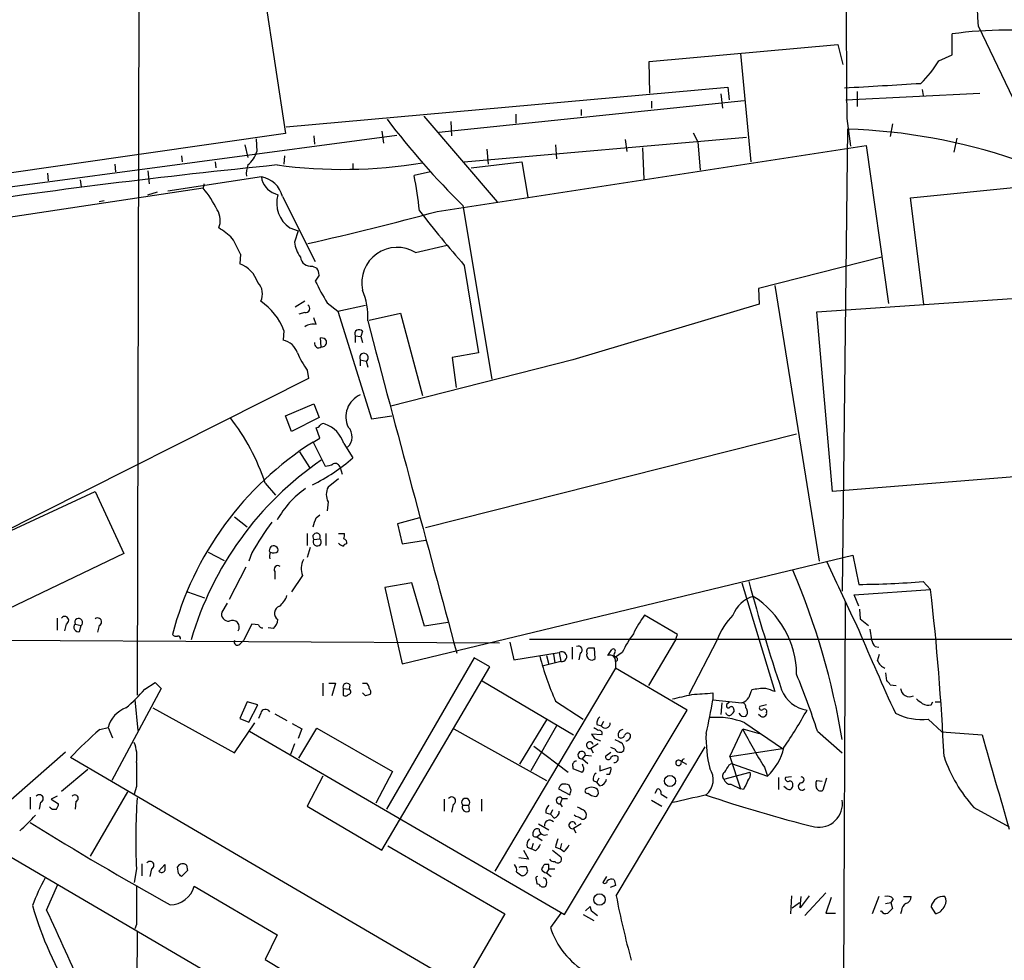
# Model space of a CAD drawing. Extents: x 0 to 1071, y 17 to 908.
# Drawn here: x 605 to 716, y 515 to 621 of the extents above; entities that cross this region are included whole.
import ezdxf

# ---------------------------------------------------------------- set-up
doc = ezdxf.new("R2010")
doc.units = 0
doc.header["$MEASUREMENT"] = 0
doc.layers.add('MAIN', color=5, linetype='CONTINUOUS')

msp = doc.modelspace()

# ---------------------------------------------------------------- linework, layer by layer
at = {"layer": 'MAIN'}
for p, q in [((618.3207, 694.0973), (617.982, 544.8299)), ((631.952, 626.7026), (634.746, 608.3299)), ((713.1473, 620.4373), (717.8887, 610.5313)), ((710.184, 617.2199), (710.184, 619.5906)), ((675.894, 616.4579), (697.23, 618.4053)), ((697.23, 618.4053), (697.8227, 616.1193)), ((686.2233, 617.3893), (687.4087, 605.1126)), ((708.66, 616.5426), (710.184, 617.2199)), ((675.9787, 612.9019), (675.894, 616.4579)), ((634.8307, 609.0919), (684.784, 613.5793)), ((684.022, 612.8173), (684.1913, 611.2086)), ((684.784, 613.5793), (684.9533, 612.1399)), ((698.1613, 612.1399), (713.3167, 612.9019)), ((699.4313, 613.0713), (699.4313, 611.3779)), ((706.7973, 613.3253), (706.882, 612.6479)), ((652.1027, 608.4993), (686.6467, 612.0553)), ((676.148, 611.9706), (676.148, 611.2086)), ((660.8233, 610.5313), (660.8233, 609.5153)), ((668.1893, 611.0393), (668.1893, 610.3619)), ((650.4093, 610.2773), (658.7067, 600.6253)), ((653.4573, 609.6846), (653.542, 608.0759)), ((698.246, 610.0233), (698.6693, 606.8906)), ((703.4107, 609.4306), (703.1567, 607.9913)), ((634.746, 608.3299), (583.438, 600.9639)), ((593.598, 600.9639), (647.3613, 608.1606)), ((645.668, 608.5839), (645.8373, 607.2293)), ((680.8893, 608.4146), (681.3973, 607.3986)), ((698.3307, 608.8379), (697.738, 556.5986)), ((630.174, 607.0599), (630.5127, 605.6206)), ((631.444, 607.7373), (631.5287, 606.2979)), ((637.9633, 608.0759), (638.048, 607.1446)), ((654.9813, 605.1126), (686.9007, 607.9066)), ((665.3107, 607.0599), (665.3953, 605.4513)), ((673.1847, 607.6526), (673.354, 606.2979)), ((681.3973, 607.3986), (681.6513, 604.1813)), ((710.692, 607.8219), (710.3533, 606.2133)), ((651.9333, 599.5246), (700.4473, 606.9753)), ((657.5213, 606.5519), (657.6907, 604.8586)), ((675.132, 606.7213), (675.3013, 603.1653)), ((700.4473, 606.9753), (702.9873, 589.1106)), ((615.442, 604.8586), (615.5267, 604.0119)), ((622.9773, 605.7899), (623.062, 605.1126)), ((626.7873, 605.1126), (626.872, 604.4353)), ((634.6613, 605.7899), (634.5767, 604.8586)), ((642.366, 604.9433), (642.366, 604.2659)), ((655.7433, 604.4353), (661.5007, 605.1126)), ((661.5007, 605.1126), (662.178, 601.1333)), ((607.822, 603.8426), (607.9067, 602.9959)), ((619.1673, 604.0966), (619.3367, 602.6573)), ((651.1713, 604.0119), (649.3087, 603.5886)), ((611.5473, 603.0806), (611.632, 602.3186)), ((632.0367, 603.4193), (621.4533, 601.8106)), ((625.5173, 602.6573), (625.4327, 602.1493)), ((625.4327, 602.1493), (562.102, 592.6666)), ((619.1673, 601.3873), (620.268, 601.7259)), ((633.5607, 601.5566), (633.8993, 601.3873)), ((705.4427, 601.0486), (718.7353, 602.4033)), ((614.2567, 600.7099), (613.664, 600.6253)), ((634.4073, 601.2179), (638.1327, 593.8519)), ((706.9667, 589.0259), (705.4427, 601.0486)), ((654.812, 600.2019), (658.114, 580.5593)), ((635.254, 597.6619), (636.1853, 597.3233)), ((636.1853, 597.3233), (635.762, 596.0533)), ((649.478, 594.8679), (653.034, 595.7146)), ((629.666, 594.6986), (629.5813, 593.5979)), ((702.2253, 594.3599), (688.2553, 590.8039)), ((637.794, 593.3439), (638.302, 593.0899)), ((654.9813, 593.4286), (656.59, 583.5226)), ((638.556, 592.3279), (638.1327, 591.6506)), ((688.2553, 590.8039), (688.34, 589.0259)), ((690.118, 591.1426), (695.1133, 559.9853)), ((636.9473, 589.3646), (635.8467, 588.6873)), ((694.8593, 588.1793), (719.9207, 589.8726)), ((639.4873, 589.1953), (640.6727, 588.2639)), ((640.6727, 588.2639), (643.8053, 588.9413)), ((640.6727, 588.2639), (644.4827, 576.0719)), ((688.34, 589.0259), (667.258, 582.7606)), ((696.6373, 567.8593), (694.8593, 588.1793)), ((636.9473, 588.0946), (636.27, 587.9253)), ((638.2173, 586.7399), (637.9633, 587.5019)), ((644.2287, 587.2479), (647.7847, 588.0099)), ((647.7847, 588.0099), (650.24, 578.6966)), ((634.5767, 586.0626), (634.492, 584.9619)), ((643.4667, 585.9779), (643.2973, 585.3853)), ((638.81, 584.1999), (638.7253, 585.2159)), ((642.62, 585.4699), (642.62, 584.7079)), ((642.62, 585.4699), (643.2973, 585.3853)), ((643.2973, 585.3853), (643.4667, 584.7079)), ((643.2127, 582.7606), (643.2127, 582.0833)), ((643.2127, 582.7606), (643.89, 582.5913)), ((643.89, 582.5913), (644.0593, 581.9139)), ((667.258, 582.7606), (646.684, 577.5113)), ((656.59, 583.5226), (653.6267, 583.0146)), ((653.6267, 583.0146), (654.05, 579.6279)), ((637.2013, 581.5753), (637.3707, 580.6439)), ((637.3707, 580.6439), (598.8473, 561.2553)), ((634.746, 576.4106), (637.9633, 577.7653)), ((637.9633, 577.7653), (638.556, 576.2413)), ((635.4233, 574.6326), (634.746, 576.4106)), ((638.556, 576.2413), (635.4233, 574.6326)), ((644.4827, 576.0719), (646.7687, 576.4106)), ((638.6407, 573.8706), (638.2173, 575.0559)), ((637.8787, 573.4473), (638.6407, 573.8706)), ((650.5787, 563.7953), (692.5733, 574.3786)), ((637.8787, 573.4473), (639.2333, 570.7379)), ((641.35, 573.2779), (642.366, 571.6693)), ((636.3547, 572.3466), (637.4553, 570.5686)), ((640.9267, 570.5686), (641.1807, 569.8066)), ((640.7573, 569.2986), (639.572, 568.3673)), ((721.7833, 569.8913), (696.6373, 567.8593)), ((632.46, 568.7906), (633.6453, 567.4359)), ((583.8613, 554.3126), (613.2407, 567.8593)), ((613.2407, 567.8593), (616.458, 560.8319)), ((639.572, 566.6739), (639.4873, 565.6579)), ((628.9887, 564.9806), (630.428, 563.8799)), ((638.2173, 564.8959), (638.6407, 565.2346)), ((649.9013, 564.8959), (647.446, 564.2186)), ((647.446, 564.2186), (647.954, 561.9326)), ((637.2013, 563.1179), (637.2013, 561.7633)), ((637.9633, 562.4406), (638.6407, 562.5253)), ((639.318, 563.1179), (639.318, 561.7633)), ((640.7573, 563.1179), (641.4347, 563.1179)), ((637.54, 561.5093), (637.2013, 560.4086)), ((647.954, 561.9326), (650.5787, 562.3559)), ((616.458, 560.8319), (602.488, 554.1433)), ((626.0253, 561.0013), (627.8033, 560.0699)), ((630.936, 560.9166), (630.5973, 559.9853)), ((647.954, 548.3859), (698.9233, 560.6626)), ((698.9233, 560.6626), (699.6007, 557.3606)), ((630.2587, 559.3079), (628.396, 555.6673)), ((633.5607, 558.7999), (633.5607, 557.9533)), ((636.6933, 558.3766), (635.4233, 556.5139)), ((649.0547, 557.5299), (646.0067, 557.0219)), ((646.0067, 557.0219), (647.954, 548.3859)), ((650.494, 552.6193), (649.0547, 557.5299)), ((686.3927, 557.5299), (690.118, 545.2533)), ((706.882, 557.6993), (707.7287, 556.7679)), ((623.6547, 556.5139), (625.602, 555.8366)), ((699.0927, 556.1753), (707.7287, 556.7679)), ((699.6007, 554.9053), (699.0927, 556.1753)), ((628.142, 555.2439), (627.5493, 554.2279)), ((698.0767, 555.3286), (697.6533, 465.2433)), ((679.1113, 551.6879), (675.386, 553.8893)), ((699.6853, 554.5666), (699.77, 553.4659)), ((608.9227, 553.5506), (608.9227, 552.1959)), ((609.9387, 552.8733), (609.7693, 552.1113)), ((610.9547, 552.8733), (611.632, 552.7039)), ((611.4627, 552.0266), (611.632, 552.7039)), ((613.664, 552.7039), (613.4947, 551.9419)), ((630.936, 552.8733), (630.0047, 551.0106)), ((631.698, 552.7886), (630.936, 552.8733)), ((653.1187, 553.0426), (650.494, 552.6193)), ((699.77, 553.4659), (700.7013, 552.7039)), ((633.3913, 552.3653), (632.7987, 552.4499)), ((678.8573, 551.0953), (679.1113, 551.6879)), ((700.8707, 552.2806), (701.04, 551.0953)), ((577.7653, 551.1799), (658.9607, 550.7566)), ((629.5813, 550.5873), (630.0047, 551.0106)), ((660.146, 550.8413), (660.5693, 548.8093)), ((662.3473, 551.1799), (858.012, 551.0953)), ((667.1733, 550.2486), (667.1733, 548.8939)), ((678.8573, 551.0953), (675.8093, 545.9306)), ((683.5987, 551.0953), (680.3813, 544.9146)), ((701.4633, 550.3333), (701.8867, 550.2486)), ((660.5693, 548.8093), (665.734, 549.6559)), ((664.2947, 549.3173), (664.5487, 548.3013)), ((665.0567, 549.4866), (665.226, 548.4706)), ((665.734, 549.6559), (665.9033, 548.6399)), ((668.1047, 549.5713), (667.9353, 548.8093)), ((669.798, 548.9786), (669.7133, 550.1639)), ((671.2373, 549.3173), (671.6607, 549.9946)), ((672.846, 549.6559), (672.084, 549.1479)), ((701.7173, 548.7246), (701.9713, 549.4866)), ((645.668, 527.3039), (657.86, 548.0473)), ((656.082, 549.0633), (646.176, 531.9606)), ((657.86, 548.0473), (656.082, 549.0633)), ((665.9033, 548.6399), (663.956, 548.1319)), ((672.084, 548.6399), (672.084, 547.8779)), ((672.084, 547.8779), (658.4527, 524.9333)), ((680.212, 543.1366), (672.084, 547.8779)), ((702.6487, 547.3699), (702.7333, 546.4386)), ((618.8287, 545.5073), (620.014, 546.2693)), ((620.014, 546.2693), (620.6913, 545.5919)), ((638.9793, 546.1846), (638.9793, 544.7453)), ((639.6567, 546.1846), (640.4187, 546.1846)), ((640.4187, 546.1846), (639.9953, 544.7453)), ((642.0273, 546.0153), (641.9427, 545.5073)), ((643.4667, 546.1846), (643.9747, 546.1846)), ((657.0133, 546.4386), (667.3427, 540.3426)), ((703.1567, 546.0153), (703.834, 545.9306)), ((620.6913, 545.5919), (615.1033, 535.1779)), ((641.2653, 545.5919), (641.2653, 544.8299)), ((641.2653, 545.5919), (641.9427, 545.5073)), ((643.8053, 544.7453), (643.4667, 545.0839)), ((683.0907, 545.0839), (683.0907, 544.3219)), ((617.728, 544.3219), (618.0667, 540.8506)), ((630.428, 544.0679), (629.5813, 542.2053)), ((631.6133, 543.7293), (630.428, 544.0679)), ((630.5973, 541.7819), (631.6133, 543.7293)), ((665.3107, 544.1526), (668.4433, 542.1206)), ((683.0907, 544.3219), (686.3927, 543.9833)), ((684.1067, 543.9833), (684.022, 542.6286)), ((685.038, 544.0679), (684.6993, 543.8139)), ((689.1867, 543.7293), (688.4247, 543.5599)), ((707.8133, 543.7293), (707.9827, 544.0679)), ((708.2367, 544.0679), (708.8293, 544.0679)), ((619.76, 543.3906), (628.9887, 538.3106)), ((631.952, 542.7979), (631.698, 542.2053)), ((633.5607, 542.7133), (634.9153, 541.9513)), ((666.3267, 520.0226), (680.212, 543.1366)), ((685.4613, 543.2213), (685.4613, 542.9673)), ((686.816, 543.3906), (686.9853, 543.1366)), ((688.5093, 542.4593), (688.2553, 542.6286)), ((628.9887, 538.3106), (631.2747, 541.6973)), ((629.5813, 542.2053), (630.5973, 541.7819)), ((635.508, 541.6126), (636.6087, 541.0199)), ((664.2947, 542.0359), (661.2467, 537.0406)), ((665.3953, 541.3586), (662.5167, 536.2786)), ((669.9673, 541.5279), (670.4753, 541.3586)), ((670.7293, 541.8666), (670.4753, 541.3586)), ((686.7313, 541.6973), (690.9647, 538.8186)), ((707.4747, 542.1206), (708.9987, 540.6813)), ((613.7487, 540.9353), (614.68, 541.1893)), ((614.68, 541.1893), (615.188, 540.0039)), ((630.682, 540.7659), (666.3267, 520.0226)), ((636.6087, 541.0199), (636.1853, 539.9193)), ((636.27, 537.7179), (638.302, 541.1046)), ((638.302, 541.1046), (646.8533, 536.1939)), ((653.796, 541.0199), (664.2947, 535.1779)), ((670.56, 540.3426), (669.3747, 540.4273)), ((685.038, 537.8873), (686.4773, 541.0199)), ((686.4773, 541.0199), (688.34, 540.5119)), ((694.944, 540.7659), (697.738, 538.3106)), ((708.9987, 540.6813), (713.5707, 540.3426)), ((635.762, 539.3266), (635.3387, 538.1413)), ((670.1367, 539.3266), (669.29, 538.8186)), ((669.7133, 539.9193), (670.3907, 539.6653)), ((609.854, 538.3953), (584.962, 516.5513)), ((662.8553, 539.0726), (666.75, 536.1093)), ((668.3587, 537.6333), (668.6973, 538.0566)), ((668.6973, 538.0566), (669.3747, 537.9719)), ((669.29, 538.8186), (669.544, 538.3106)), ((670.9833, 537.9719), (671.576, 538.3953)), ((671.9993, 538.7339), (671.576, 538.9033)), ((672.1687, 522.1393), (682.244, 538.9879)), ((685.038, 537.8873), (690.9647, 538.8186)), ((660.654, 508.4233), (610.4467, 537.8026)), ((668.3587, 537.6333), (668.9513, 537.1253)), ((668.4433, 536.7866), (668.3587, 537.0406)), ((670.306, 536.8713), (670.306, 536.2786)), ((679.6193, 537.3793), (679.3653, 537.4639)), ((679.3653, 537.4639), (680.1273, 537.0406)), ((684.9533, 536.9559), (685.2073, 537.1253)), ((685.038, 537.8873), (686.2233, 534.2466)), ((685.2073, 537.1253), (689.2713, 535.6859)), ((609.4307, 533.9926), (612.394, 536.4479)), ((646.8533, 536.1939), (644.9907, 532.6379)), ((667.258, 536.7866), (667.258, 536.5326)), ((667.258, 536.5326), (668.274, 536.1093)), ((670.306, 536.2786), (671.576, 536.7019)), ((671.4067, 535.8553), (671.068, 535.8553)), ((684.3607, 535.3473), (687.324, 536.1093)), ((688.9327, 536.7019), (689.2713, 535.6859)), ((638.9793, 535.6859), (637.2013, 532.2993)), ((667.0887, 534.0773), (666.8347, 534.6699)), ((669.544, 535.1779), (669.9673, 535.0086)), ((670.2213, 535.4319), (669.9673, 535.0086)), ((670.306, 534.5853), (669.9673, 535.0086)), ((685.1227, 534.7546), (686.2233, 534.2466)), ((690.5413, 535.5166), (690.5413, 534.1619)), ((691.9807, 535.6013), (691.3033, 535.5166)), ((694.7747, 534.5006), (694.7747, 534.7546)), ((694.8593, 535.1779), (695.452, 535.0933)), ((695.96, 535.4319), (695.5367, 534.0773)), ((616.8813, 533.9079), (612.648, 526.6266)), ((617.8973, 534.5006), (617.6433, 533.6539)), ((665.6493, 534.2466), (666.9193, 533.5693)), ((668.9513, 533.7386), (669.3747, 533.4846)), ((676.5713, 533.7386), (676.8253, 534.2466)), ((677.2487, 533.6539), (677.926, 533.2306)), ((686.562, 534.1619), (686.2233, 534.2466)), ((691.4727, 534.2466), (691.134, 534.5006)), ((605.8747, 533.3153), (605.8747, 531.9606)), ((607.06, 532.7226), (606.8907, 531.9606)), ((608.9227, 533.3999), (608.2453, 533.0613)), ((608.2453, 533.0613), (609.092, 532.5533)), ((611.0393, 532.8073), (610.9547, 531.9606)), ((652.6953, 533.0613), (652.6953, 531.7066)), ((653.7113, 532.4686), (653.542, 531.6219)), ((656.9287, 533.0613), (656.9287, 531.7066)), ((666.0727, 533.1459), (665.8187, 532.5533)), ((665.8187, 532.5533), (666.0727, 532.2146)), ((666.0727, 533.1459), (666.6653, 533.1459)), ((676.148, 532.9766), (677.3333, 532.2993)), ((637.2013, 532.2993), (645.668, 527.3039)), ((654.812, 532.3839), (655.4893, 532.3839)), ((655.574, 531.7913), (655.4893, 532.3839)), ((664.21, 531.5373), (664.718, 531.3679)), ((664.972, 531.8759), (664.718, 531.3679)), ((665.1413, 530.9446), (664.718, 531.3679)), ((712.6393, 532.1299), (716.6187, 529.9286)), ((663.3633, 530.2673), (664.5487, 529.5899)), ((668.1893, 530.2673), (667.3427, 529.7593)), ((667.5967, 531.1139), (667.4273, 531.2833)), ((662.7707, 528.9126), (662.7707, 529.3359)), ((663.194, 528.8279), (663.6173, 529.1666)), ((667.3427, 529.7593), (667.5967, 529.2513)), ((662.7707, 528.0659), (662.6013, 527.4733)), ((663.194, 528.8279), (663.7867, 528.4046)), ((665.988, 528.0659), (665.8187, 527.4733)), ((603.0807, 526.8806), (649.1393, 499.9566)), ((646.3453, 527.8119), (659.5533, 520.1073)), ((661.67, 527.3039), (662.2627, 526.2879)), ((662.0933, 527.6426), (662.6013, 527.4733)), ((663.0247, 527.2193), (662.6013, 527.4733)), ((664.972, 527.3039), (665.9033, 526.5419)), ((665.3107, 527.6426), (665.8187, 527.4733)), ((666.242, 527.1346), (665.8187, 527.4733)), ((618.49, 525.7799), (618.49, 524.4253)), ((662.2627, 526.2879), (661.162, 526.4573)), ((617.8973, 525.1873), (617.6433, 523.6633)), ((619.5907, 525.1873), (619.4213, 524.3406)), ((620.4373, 524.9333), (621.1147, 525.6953)), ((622.6387, 524.6793), (622.554, 525.4413)), ((623.6547, 525.0179), (622.9773, 524.3406)), ((623.57, 525.6106), (623.6547, 525.0179)), ((660.908, 524.8486), (661.3313, 524.5099)), ((661.3313, 525.4413), (661.162, 525.3566)), ((662.0087, 524.6793), (662.178, 524.9333)), ((664.5487, 525.6953), (664.0407, 525.6953)), ((664.5487, 525.1873), (664.2947, 524.7639)), ((664.2947, 524.7639), (664.8027, 524.3406)), ((664.5487, 525.1873), (665.226, 525.1873)), ((663.1093, 524.0019), (663.194, 523.4939)), ((664.21, 524.0866), (663.956, 524.1713)), ((671.068, 524.3406), (670.6447, 523.6633)), ((607.7373, 520.5306), (609.0073, 523.4093)), ((624.4167, 523.2399), (633.8147, 517.7366)), ((672.084, 523.3246), (671.4913, 523.0706)), ((695.8753, 522.4779), (693.5047, 519.9379)), ((691.9807, 522.1393), (691.896, 520.1073)), ((692.0653, 520.7846), (692.912, 521.3773)), ((694.0127, 522.1393), (692.9967, 520.7846)), ((692.9967, 520.7846), (693.0813, 522.0546)), ((696.468, 521.9699), (695.8753, 520.1919)), ((701.8867, 522.0546), (701.1247, 520.1073)), ((702.6487, 521.2926), (703.2413, 521.3773)), ((703.4953, 521.8006), (703.2413, 521.3773)), ((703.2413, 521.3773), (703.4107, 520.6999)), ((704.6807, 522.0546), (705.5273, 522.0546)), ((665.9033, 520.1919), (664.718, 518.5833)), ((668.6973, 520.4459), (669.2053, 520.9539)), ((669.7133, 520.1919), (670.052, 519.9379)), ((695.8753, 520.1919), (696.976, 520.1919)), ((702.1407, 520.4459), (702.056, 520.3613)), ((704.4267, 520.4459), (704.342, 520.1073)), ((708.3213, 520.1073), (707.8133, 520.9539)), ((659.5533, 520.1073), (654.812, 511.8946)), ((668.4433, 520.0226), (669.6287, 519.3453)), ((617.8973, 518.9219), (617.728, 518.4139)), ((617.982, 518.0753), (617.728, 475.0646)), ((633.8147, 517.7366), (632.46, 514.9426)), ((632.46, 514.9426), (650.1553, 504.3593))]:
    msp.add_line(p, q, dxfattribs=at)
for centre, radius in [((678.2495, 535.1329), 0.6216), ((670.2833, 521.7198), 0.6476)]:
    msp.add_circle(centre, radius, dxfattribs=at)
for centre, radius, start, end in [((10117.3011, 671.1865), 9419.2537, 180.14286534, 180.3720484), ((578.8756, 614.0944), 134.4214, 2.704601, 9.715099), ((796.3436, -597.8499), 1238.1129, 97.9107939, 100.634453), ((305.1859, 2821.1829), 2218.9073, 277.0386432, 278.4352755), ((716.1953, 577.1283), 42.8857, 81.942167, 98.0577), ((699.0087, 622.1808), 11.1775, 312.973777, 329.706924), ((575.3103, 2772.7426), 2162.7304, 273.2518704, 273.4810538), ((716.8104, 663.2757), 88.4427, 217.09007, 225.49263), ((696.0417, 542.2688), 66.6084, 71.315014, 88.030642), ((628.2674, 607.3714), 3.4334, 310.840401, 341.780357), ((641.1844, 659.411), 55.1319, 262.318049, 279.453865), ((715.0851, -205.8821), 814.7196, 95.7249244, 98.4311659), ((632.9668, 603.8003), 2.6402, 158.360592, 186.445878), ((634.2265, 603.6562), 2.2026, 186.174439, 252.405761), ((631.5252, 600.4913), 2.9723, 14.149853, 80.090843), ((608.0408, 595.4092), 42.0707, 5.729633, 11.210869), ((616.1072, 594.2853), 12.1987, 26.319501, 40.140238), ((637.1408, 600.457), 3.3724, 163.986692, 235.979136), ((625.2074, 598.518), 2.1785, 336.860807, 32.668066), ((548.504, 984.3572), 398.4893, 282.873334, 285.04357), ((760.1631, 685.0569), 139.4954, 217.773965, 221.060496), ((622.5095, 590.0449), 8.951, 45.93471, 58.317183), ((604.2757, 582.5323), 28.1547, 25.602398, 29.687861), ((639.5479, 596.5854), 3.8231, 188.000393, 215.599525), ((647.3859, 591.454), 4.0039, 58.499275, 191.808915), ((637.6127, 594.5134), 1.1834, 187.452908, 278.812049), ((628.5212, 590.5465), 3.2303, 16.821055, 70.842042), ((637.0314, 592.243), 1.527, 3.187323, 33.684864), ((630.3648, 590.1961), 1.7918, 332.350922, 45.829857), ((658.8724, 601.4915), 22.956, 205.384142, 212.387443), ((636.2933, 587.6238), 7.7796, 356.60651, 22.768635), ((628.1221, 583.6261), 6.8992, 20.680655, 56.28068), ((637.0373, 588.5497), 0.4639, 258.813597, 57.580908), ((5625.5047, 1902.143), 5152.084, 194.7873671, 195.2201798), ((637.8785, 585.1318), 1.6434, 78.102723, 124.515885), ((643.0828, 585.6582), 0.4996, 39.786482, 202.139993), ((634.0972, 582.902), 2.0974, 17.210781, 79.150275), ((638.81, 584.5384), 0.6828, 29.760495, 97.126057), ((638.8429, 584.7691), 0.5702, 266.69196, 10.939423), ((638.5137, 584.5809), 0.4827, 164.745922, 307.87186), ((646.0618, 587.8679), 10.8676, 203.568126, 215.381823), ((643.6331, 583.003), 0.4853, 301.964083, 209.967479), ((644.2677, 576.3163), 2.6813, 113.170532, 206.00789), ((609.4802, 561.3055), 24.1681, 18.041735, 38.169969), ((638.1747, 575.6067), 0.5524, 274.422569, 327.506537), ((639.0217, 575.0982), 0.4359, 60.959439, 150.941566), ((638.0741, 572.2463), 3.4345, 17.479519, 70.274582), ((640.7105, 574.0385), 1.591, 311.91467, 43.84385), ((657.5537, 542.353), 36.7962, 122.32369, 165.303903), ((660.0574, 540.5106), 37.504, 124.50905, 163.606761), ((629.2109, 586.4489), 19.7862, 295.708495, 311.6718), ((639.1179, 572.9958), 2.2608, 272.925809, 297.581728), ((640.3764, 570.4755), 0.5581, 9.602401, 112.291349), ((643.1806, 559.4015), 10.7323, 124.953183, 150.772153), ((641.2652, 567.5206), 1.8931, 153.432242, 206.567758), ((384.048, 649.0379), 267.7348, 341.453843, 341.683026), ((662.7995, 542.4215), 36.8422, 143.399738, 149.86707), ((638.2702, 562.7369), 0.4266, 330.268444, 223.993248), ((638.3411, 562.1706), 0.4643, 144.447979, 49.813642), ((640.2062, 562.9911), 1.235, 337.841929, 5.892934), ((641.223, 562.0596), 0.4827, 344.745922, 74.745922), ((633.4181, 561.2148), 0.4982, 345.004127, 205.376811), ((641.6325, 562.7796), 1.1606, 221.055895, 251.555685), ((641.7308, 561.3825), 0.5517, 94.376403, 147.539959), ((634.5329, 560.4511), 1.5792, 159.609571, 187.70781), ((633.4095, 561.7086), 0.7922, 243.231177, 308.187691), ((633.8993, 559.0539), 0.4234, 53.132809, 216.875312), ((638.5138, 559.1809), 1.9902, 150.709679, 203.835923), ((2645.1218, 1466.2615), 2149.5507, 204.9363966, 205.1655804), ((613.9048, 525.7357), 85.0105, 9.546554, 23.012708), ((902.4734, 616.3331), 223.1593, 195.232954, 198.527352), ((699.5973, 635.8686), 78.508, 270.002481, 275.324092), ((632.7149, 556.7672), 2.3021, 306.021152, 342.907884), ((688.6764, 552.6183), 3.536, 106.659202, 158.933987), ((682.0233, 547.0889), 10.5506, 0.606607, 57.689412), ((434.5242, 525.2136), 275.0207, 2.641281, 6.588299), ((634.3651, 554.1009), 0.8573, 110.2275, 237.084854), ((609.7873, 553.2889), 0.4423, 290.016307, 143.725967), ((628.3037, 553.9958), 0.7893, 162.898872, 276.71535), ((685.9751, 546.0966), 13.1474, 143.650012, 154.423301), ((691.0086, 548.3426), 7.9047, 135.436683, 159.620497), ((611.3226, 552.5183), 0.5112, 136.022323, 285.903834), ((611.3615, 553.0612), 0.4481, 307.128158, 204.792108), ((613.5138, 553.119), 0.4415, 289.892177, 128.211893), ((628.7548, 552.5239), 0.7759, 327.878783, 117.542565), ((632.1383, 552.8987), 0.4539, 194.039305, 278.578205), ((632.3793, 553.5063), 1.5251, 311.571143, 355.298755), ((622.3846, 552.0476), 0.5555, 220.356285, 287.756461), ((622.5963, 551.2222), 0.2994, 351.878017, 98.121983), ((684.6951, 543.9859), 13.1358, 143.645237, 154.428076), ((996.8796, 677.8104), 322.7286, 202.906374, 204.730263), ((629.3273, 550.8582), 0.3713, 155.768033, 313.155907), ((667.893, 549.9523), 0.4359, 299.058435, 119.058434), ((702.6676, 551.5009), 1.6774, 193.993164, 224.113543), ((693.7721, 556.9652), 31.2124, 194.343889, 204.236065), ((666.0184, 549.1812), 0.5534, 257.995632, 120.926467), ((669.2476, 549.783), 0.4357, 119.053327, 209.06482), ((669.3862, 549.3596), 0.561, 157.82875, 317.224802), ((669.3746, 380.814), 169.3502, 89.885409, 90.114558), ((671.4671, 548.7367), 0.6244, 351.082229, 111.593533), ((671.83, 549.8252), 0.2395, 315, 134.983084), ((672.2392, 549.4348), 0.3262, 137.33528, 241.588605), ((672.0628, 548.8939), 0.2549, 274.771109, 85.228891), ((703.157, 549.3176), 1.557, 202.38634, 247.61366), ((583.9959, 503.544), 117.0254, 18.546052, 21.903982), ((641.6848, 545.7343), 0.443, 39.366754, 198.74987), ((643.2718, 545.5326), 0.9587, 3.546139, 42.848561), ((702.4369, 545.7187), 0.7785, 22.394546, 67.621866), ((604.5671, 557.6522), 18.7321, 310.417067, 319.582933), ((641.5231, 545.1418), 0.4047, 230.42467, 325.846582), ((641.838, 545.2199), 0.306, 273.748053, 69.983286), ((686.3818, 417.8376), 133.8593, 108.316987, 108.546184), ((643.9325, 545.211), 0.4825, 322.104189, 52.130224), ((552.6164, 1094.9983), 564.8032, 282.88022, 283.109398), ((673.6148, 661.092), 116.3945, 273.499747, 274.669729), ((899.0204, 460.3407), 227.997, 158.08868, 158.317839), ((689.1012, 537.8719), 7.72, 89.994063, 102.02141), ((604.96, 291.4226), 267.7348, 71.453843, 71.683026), ((694.3047, 546.7797), 3.6838, 201.616852, 261.476387), ((705.3613, 545.678), 1.0229, 184.828298, 294.242303), ((645.5427, 549.8503), 37.9528, 345.755932, 351.624203), ((684.8686, 543.6446), 0.2394, 135, 315.016916), ((686.1807, 545.0421), 1.0798, 281.32242, 334.422137), ((686.3821, 543.5282), 0.4552, 342.404942, 88.665732), ((688.594, 543.3906), 0.2394, 135, 315), ((833.4465, 713.4615), 211.6403, 233.014163, 233.243367), ((707.5169, 545.0837), 1.3865, 238.733619, 282.344134), ((617.8605, 540.2919), 3.3047, 110.336686, 164.243221), ((632.4939, 542.6793), 0.5547, 31.27729, 167.654922), ((684.9703, 542.9927), 0.4539, 194.039305, 278.578205), ((685.2073, 543.2777), 0.2602, 347.480746, 130.589353), ((684.7414, 543.2637), 0.7785, 292.394546, 337.621867), ((686.6043, 543.0097), 0.5897, 201.050766, 291.038209), ((686.3928, 542.9249), 0.6292, 312.268789, 19.661787), ((688.7618, 542.8089), 0.4312, 234.16115, 9.840197), ((688.9326, 542.999), 0.2794, 335.388083, 127.292298), ((631.9875, 578.5052), 71.1802, 326.195472, 330.205658), ((706.7265, 548.5895), 6.512, 242.794351, 276.597577), ((670.9528, 541.6248), 0.9902, 130.782042, 185.615598), ((670.9388, 541.6613), 0.5537, 213.147526, 3.72803), ((683.5303, 533.8595), 8.4663, 67.784629, 95.274632), ((641.8435, 508.0156), 43.2785, 130.478578, 136.507155), ((796.5439, 624.8232), 152.6259, 213.57026, 213.799443), ((754.5499, 668.0083), 152.6259, 236.192738, 236.421942), ((670.228, 540.4963), 0.3659, 335.158137, 104.45024), ((672.9841, 540.3275), 0.6101, 95.020991, 203.051853), ((672.7049, 540.399), 0.4195, 227.724474, 340.347095), ((673.4568, 540.1552), 0.3713, 30.315313, 163.94226), ((673.2175, 540.2333), 0.5704, 275.2108, 11.047914), ((697.6951, 540.1343), 15.371, 178.592349, 193.551393), ((734.1252, 565.2574), 53.4582, 206.961498, 212.287306), ((3382.1123, 1297.0135), 2773.7457, 195.8308027, 196.059984), ((613.5802, 537.8873), 4.3699, 351.082381, 21.598841), ((669.1787, 539.1733), 0.3718, 10.635753, 287.421143), ((757.0179, 709.0251), 189.3504, 243.320371, 243.54954), ((672.2475, 538.8127), 0.8068, 342.092746, 57.862134), ((668.2693, 538.0519), 0.428, 0.629157, 282.055492), ((672.0114, 537.3552), 0.6243, 58.458631, 134.22122), ((672.5653, 538.9975), 0.6244, 204.972544, 316.109566), ((685.2117, 540.1841), 6.0592, 312.066073, 347.796734), ((1295.2467, 535.8552), 677.3508, 179.8854085, 180.1145831), ((667.6919, 536.9242), 0.4552, 91.334268, 197.595058), ((671.2703, 537.8544), 0.3101, 157.735431, 350.382743), ((671.9408, 537.6645), 0.4553, 266.714078, 29.289221), ((679.2214, 537.1845), 0.3143, 62.750074, 4.634972), ((679.9158, 537.3368), 0.2995, 98.157154, 171.842846), ((473.0493, 663.5326), 246.8298, 328.919662, 329.148844), ((724.6123, 543.0474), 16.2032, 198.569916, 222.359914), ((668.0199, 536.5326), 0.4937, 300.975698, 30.959776), ((670.5295, 535.2748), 0.9902, 130.782042, 185.615598), ((670.2205, 536.5327), 1.366, 330.270726, 7.115132), ((680.9601, 535.2767), 2.1882, 308.714604, 35.025698), ((684.6456, 535.7014), 0.4545, 116.153426, 231.180715), ((686.2653, 535.8977), 1.0796, 318.187532, 11.302647), ((666.3054, 534.1302), 0.6664, 110.439306, 169.93972), ((666.2845, 533.1897), 1.5791, 69.609571, 97.70781), ((670.179, 535.4743), 0.898, 278.130102, 351.869898), ((685.0873, 535.4953), 0.7415, 191.51299, 272.736234), ((940.8158, 407.67), 283.981, 153.320357, 153.54954), ((691.6278, 535.4178), 0.3392, 163.066164, 286.949994), ((691.7252, 534.5961), 0.4312, 234.15337, 9.855561), ((691.8254, 534.7687), 0.3393, 343.071082, 106.912762), ((693.1811, 534.5153), 0.4206, 103.725682, 320.295587), ((693.0813, 535.2626), 0.3387, 270, 90), ((695.2399, 534.8817), 0.4823, 142.108345, 195.281169), ((606.9086, 533.1382), 0.4423, 290.016307, 143.725967), ((610.9323, 533.1783), 0.3862, 286.088075, 144.984887), ((540.004, 576.1733), 133.8753, 341.443693, 341.672876), ((668.8949, 533.9926), 0.2602, 139.410647, 282.519254), ((669.3746, 533.4057), 1.0152, 48.146183, 131.849613), ((669.6032, 533.8261), 0.5605, 310.507058, 36.804478), ((676.8065, 533.7856), 0.4614, 343.41494, 87.66472), ((468.7022, 1464.4892), 955.0979, 282.6902754, 282.9194537), ((733.5426, 684.9382), 159.8252, 251.278589, 255.899451), ((695.2826, 534.5174), 0.5082, 181.894503, 300.000795), ((608.1351, 532.6126), 0.9587, 317.151439, 356.453861), ((687.0289, 528.4814), 69.21, 176.065266, 182.728063), ((653.5599, 532.8842), 0.4423, 290.016307, 143.725967), ((655.1507, 532.7019), 0.4646, 316.796994, 223.194564), ((665.7614, 532.9286), 0.3796, 34.9166, 278.68076), ((669.8405, 534.6284), 1.235, 247.841929, 275.892934), ((695.0761, 532.5786), 2.6915, 259.925923, 8.503713), ((608.6264, 532.5956), 0.6693, 214.691906, 288.429535), ((655.2353, 532.142), 0.4875, 150.253661, 314.002785), ((665.1955, 531.6341), 0.9902, 130.782042, 185.60984), ((664.9931, 531.6714), 0.7417, 281.525044, 2.720065), ((752.7746, 701.3601), 189.3057, 243.31696, 243.546156), ((668.0795, 531.2579), 0.7171, 348.415852, 59.515821), ((596.2797, 539.6929), 13.2102, 309.538791, 320.461209), ((810.1643, 859.6144), 387.4174, 238.176028, 240.892858), ((664.6334, 530.0979), 0.5987, 45.006767, 188.123335), ((667.2092, 530.1273), 0.3915, 8.121822, 289.939341), ((667.5379, 530.1584), 0.9573, 47.120783, 86.478547), ((668.401, 531.1845), 0.3875, 236.88812, 349.502061), ((663.2363, 529.2513), 0.4732, 63.429535, 169.701651), ((664.0947, 529.6628), 0.6468, 178.95467, 296.101593), ((662.9969, 527.8964), 0.9386, 133.795632, 195.688804), ((663.0671, 529.2936), 0.4827, 232.11877, 285.242626), ((661.7973, 528.7853), 1.9897, 308.08865, 336.16616), ((669.1603, 527.093), 3.8886, 157.614976, 171.874899), ((665.0135, 528.7016), 1.9912, 308.095812, 336.153792), ((619.4393, 525.6029), 0.4423, 290.016307, 143.725967), ((623.1297, 525.1195), 0.6595, 48.121907, 150.796046), ((665.1202, 526.6056), 0.5814, 213.124262, 280.484658), ((665.5646, 526.2879), 0.4234, 216.875312, 36.867191), ((620.7458, 525.2175), 0.4194, 222.652256, 331.583596), ((790.4646, 525.3566), 169.3502, 179.885409, 180.114592), ((538.1205, 439.8475), 119.7487, 44.87695, 45.106099), ((659.9339, 525.0178), 0.9887, 350.146108, 43.254118), ((661.67, 356.0914), 169.3502, 89.885409, 90.114591), ((661.5974, 524.8849), 0.4598, 234.640488, 333.440521), ((535.1009, 482.8648), 133.8594, 18.316973, 18.54617), ((790.8597, 440.7741), 152.6259, 146.192738, 146.421942), ((664.3064, 525.4068), 0.643, 199.959507, 268.957401), ((537.5487, 525.4413), 127.0003, 359.885409, 0.114591), ((630.8535, 511.5759), 26.4737, 151.590525, 159.057102), ((663.2786, 524.1289), 0.2117, 89.972935, 216.875312), ((663.3629, 523.6633), 0.947, 333.443066, 26.551522), ((670.8685, 523.8386), 0.2843, 218.071195, 358.790557), ((671.6607, 523.3458), 0.7036, 68.83678, 136.220835), ((841.3419, 565.9926), 174.5531, 193.919662, 194.148821), ((1718.5464, 521.1233), 1100.6513, 179.8854085, 180.1145915), ((621.7073, 523.9157), 2.7924, 270, 345.994611), ((663.1517, 522.9437), 0.5518, 32.463229, 85.603684), ((663.9137, 523.7056), 0.552, 237.524828, 302.466416), ((770.957, 541.2751), 100.6246, 190.962719, 195.220371), ((702.8603, 521.3067), 0.8045, 37.875608, 111.61228), ((705.527, 520.3615), 1.1035, 122.461635, 175.613639), ((704.7864, 522.0194), 0.7417, 281.532613, 2.720065), ((709.1484, 520.7107), 1.3571, 81.998864, 169.676272), ((708.6603, 521.5466), 0.8464, 323.116564, 36.883436), ((645.3723, 532.4097), 40.8578, 196.159305, 211.941228), ((269.7873, 361.2952), 373.5855, 23.659849, 25.228892), ((670.0946, 520.9964), 0.8903, 182.736106, 244.640967), ((702.6487, 520.7), 0.5681, 206.574073, 296.56054), ((830.1566, 393.446), 179.6053, 134.885409, 135.114591), ((707.8463, 521.6453), 1.6097, 287.162919, 337.858193), ((673.4573, 521.4092), 9.1848, 197.918895, 239.401268)]:
    msp.add_arc(centre, radius, start, end, dxfattribs=at)

doc.saveas('drawing.dxf')
